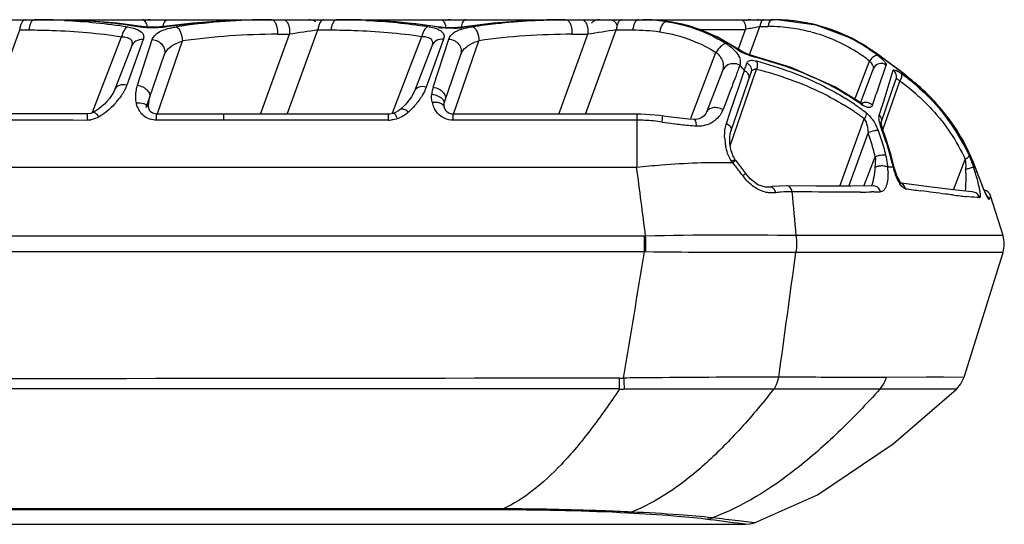
# Model space of a CAD drawing. Units: millimetres. Extents: x 69 to 496, y 66 to 350.
# Drawn here: x 345 to 380, y 66 to 84 of the extents above; entities that cross this region are included whole.
import ezdxf

# ---------------------------------------------------------------- set-up
doc = ezdxf.new("R2010")
doc.units = ezdxf.units.MM
doc.header["$LTSCALE"] = 32.67
doc.layers.add('BOM_HIDE', color=7, linetype='CONTINUOUS')

msp = doc.modelspace()

# ---------------------------------------------------------------- linework, layer by layer
at = {"layer": 'BOM_HIDE', "color": 7, "linetype": 'Continuous'}
for p, q in [((300.317, 83.863), (364.61, 83.863)), ((349.492, 83.622), (349.432, 83.613)), ((349.493, 83.622), (349.492, 83.622)), ((350.283, 83.621), (350.336, 83.612)), ((364.619, 83.863), (364.612, 83.863)), ((364.615, 83.863), (365.196, 83.863)), ((365.196, 83.863), (365.377, 83.863)), ((365.35, 83.863), (372.019, 83.863)), ((367.901, 83.841), (367.91, 83.841)), ((371.183, 82.612), (371.55, 83.619)), ((371.55, 83.619), (371.843, 83.619)), ((372.152, 83.861), (372.153, 83.861)), ((373.555, 83.673), (372.153, 83.861)), ((374.889, 83.168), (373.555, 83.673)), ((344.054, 80.513), (345.14, 83.497)), ((345.14, 83.497), (345.469, 83.497)), ((347.742, 80.559), (348.778, 83.257)), ((353.732, 80.494), (354.769, 83.343)), ((354.333, 83.343), (354.769, 83.343)), ((354.689, 80.494), (355.782, 83.497)), ((355.782, 83.497), (356.248, 83.497)), ((358.445, 80.541), (359.491, 83.267)), ((360.067, 83.593), (360.13, 83.602)), ((360.915, 83.601), (360.915, 83.601)), ((360.97, 83.591), (360.915, 83.601)), ((364.373, 80.494), (365.41, 83.343)), ((364.841, 83.343), (365.41, 83.343)), ((365.331, 80.494), (366.424, 83.497)), ((366.424, 83.497), (367.016, 83.497)), ((369.299, 83.516), (371.034, 83.516)), ((370.781, 82.823), (371.034, 83.516)), ((349.125, 82.906), (348.54, 81.383)), ((349.545, 83.152), (348.96, 81.532)), ((349.345, 81.529), (349.871, 83.153)), ((350.045, 80.487), (350.946, 83.105)), ((359.841, 82.923), (359.224, 81.316)), ((360.262, 83.17), (359.645, 81.461)), ((359.897, 81.459), (360.451, 83.171)), ((360.62, 80.49), (361.524, 83.114)), ((375.685, 82.677), (374.889, 83.168)), ((349.655, 80.736), (350.296, 82.599)), ((360.293, 80.922), (360.877, 82.616)), ((369.081, 80.349), (369.982, 82.696)), ((370.652, 82.861), (370.711, 82.849)), ((370.711, 82.849), (370.711, 82.849)), ((371.296, 82.571), (371.296, 82.571)), ((371.351, 82.526), (371.296, 82.571)), ((375.665, 82.687), (375.685, 82.677)), ((375.685, 82.677), (375.685, 82.677)), ((370.836, 82.24), (370.791, 82.121)), ((371.056, 82.23), (371.082, 82.314)), ((374.924, 80.991), (375.46, 82.389)), ((370.211, 82.038), (369.644, 80.56)), ((370.491, 79.367), (371.433, 82.103)), ((370.521, 79.915), (371.232, 81.979)), ((370.763, 81.352), (370.943, 81.881)), ((370.943, 81.881), (371.001, 82.049)), ((375.596, 82.115), (375.134, 80.91)), ((376.776, 81.858), (376.514, 82.057)), ((376.794, 81.837), (376.776, 81.858)), ((375.871, 80.199), (376.399, 81.733)), ((375.938, 79.937), (376.536, 81.672)), ((359.225, 81.317), (359.117, 81.11)), ((370.457, 81.236), (370.354, 80.967)), ((370.684, 81.121), (370.763, 81.352)), ((349.732, 80.807), (349.771, 81.072)), ((349.744, 80.706), (349.732, 80.807)), ((360.287, 80.854), (360.298, 80.92)), ((360.29, 80.745), (360.287, 80.854)), ((360.287, 80.854), (360.287, 80.854)), ((370.354, 80.967), (370.236, 80.657)), ((370.481, 80.527), (370.684, 81.121)), ((375.13, 80.912), (375.13, 80.912)), ((375.167, 80.845), (375.13, 80.912)), ((347.759, 80.553), (347.759, 80.553)), ((349.744, 80.706), (349.744, 80.705)), ((349.755, 80.665), (349.744, 80.705)), ((351.791, 80.494), (350.02, 80.495)), ((350.02, 80.28), (350.02, 80.495)), ((358.298, 80.494), (351.791, 80.494)), ((352.424, 80.279), (352.424, 80.494)), ((358.346, 80.496), (358.298, 80.494)), ((358.298, 80.279), (358.298, 80.494)), ((358.52, 80.537), (358.486, 80.525)), ((358.658, 80.611), (358.52, 80.537)), ((358.716, 80.655), (358.658, 80.611)), ((358.716, 80.656), (358.716, 80.655)), ((360.29, 80.745), (360.29, 80.744)), ((360.309, 80.685), (360.29, 80.744)), ((367.153, 80.494), (360.608, 80.494)), ((360.608, 80.279), (360.608, 80.494)), ((367.153, 80.494), (367.153, 78.6)), ((370.357, 80.164), (370.481, 80.527)), ((351.623, 80.279), (350.02, 80.28)), ((358.298, 80.279), (351.623, 80.279)), ((367.153, 80.279), (360.608, 80.279)), ((369.202, 80.302), (369.202, 80.302)), ((374.399, 77.925), (375.272, 80.323)), ((374.718, 77.924), (375.407, 79.817)), ((375.932, 79.848), (375.98, 79.815)), ((371.042, 78.378), (370.691, 78.854)), ((375.257, 77.929), (375.666, 78.973)), ((376.234, 78.859), (376.281, 78.826)), ((378.453, 77.79), (378.877, 78.873)), ((300.317, 78.6), (367.153, 78.6)), ((376.301, 78.599), (376.113, 78.599)), ((376.301, 78.599), (376.341, 78.59)), ((379.171, 78.599), (379.232, 78.599)), ((379.369, 78.239), (379.23, 78.615)), ((379.232, 78.599), (379.23, 78.615)), ((376.6, 78.018), (376.599, 78.019)), ((379.352, 78.277), (379.35, 78.292)), ((371.89, 77.895), (371.89, 77.895)), ((375.615, 77.719), (375.532, 77.718)), ((375.606, 77.933), (375.606, 77.933)), ((379.126, 77.723), (378.548, 77.779)), ((379.126, 77.723), (379.126, 77.723)), ((379.532, 77.827), (379.481, 77.951)), ((379.781, 77.575), (379.734, 77.455)), ((379.781, 77.575), (379.777, 77.563)), ((380.223, 76.161), (379.781, 77.575)), ((367.427, 76.145), (300.317, 76.145)), ((367.427, 75.578), (367.427, 76.145)), ((380.223, 76.161), (372.844, 76.161)), ((367.427, 75.578), (300.317, 75.578)), ((367.761, 75.575), (367.478, 75.577)), ((380.223, 75.564), (372.835, 75.564)), ((378.833, 71.113), (380.223, 75.564)), ((366.54, 70.691), (366.539, 71.076)), ((367.781, 71.09), (367.593, 71.089)), ((378.833, 71.113), (376.06, 71.104)), ((378.103, 71.111), (377.493, 71.109)), ((378.561, 70.681), (375.833, 70.684)), ((377.242, 70.682), (376.563, 70.683)), ((362.392, 66.376), (362.392, 66.416)), ((362.392, 66.376), (300.315, 66.378)), ((300.317, 65.864), (371.038, 65.864)), ((371.354, 65.915), (370.788, 65.985)), ((371.038, 65.864), (370.935, 65.878))]:
    msp.add_line(p, q, dxfattribs=at)
for points in [[(349.492, 83.622), (348.621, 83.735), (347.216, 83.841), (346.205, 83.863)], [(350.283, 83.621), (350.001, 83.597), (349.704, 83.6), (349.493, 83.622)], [(353.832, 83.863), (352.811, 83.842), (351.313, 83.74), (350.283, 83.621)], [(360.13, 83.602), (359.264, 83.72), (357.816, 83.837), (356.713, 83.863)], [(364.61, 83.863), (363.583, 83.842), (362.036, 83.735), (360.915, 83.601)], [(370.711, 82.849), (370.023, 83.254), (368.792, 83.7), (367.91, 83.841)], [(360.915, 83.601), (360.754, 83.584), (360.549, 83.574), (360.354, 83.578), (360.183, 83.594), (360.13, 83.602)], [(371.296, 82.571), (371.082, 82.645), (370.854, 82.759), (370.711, 82.849)], [(375.13, 80.912), (374.22, 81.467), (372.659, 82.156), (371.296, 82.571)], [(376.514, 82.057), (376.081, 82.385), (375.685, 82.677)], [(379.23, 78.615), (378.785, 79.575), (377.79, 80.943), (376.775, 81.858)], [(348.54, 81.383), (348.485, 81.265), (348.417, 81.156), (348.339, 81.05), (348.253, 80.949), (348.161, 80.854), (348.065, 80.767), (347.965, 80.686), (347.861, 80.613), (347.759, 80.553)], [(359.117, 81.11), (358.917, 80.852), (358.716, 80.656)], [(375.238, 80.853), (375.23, 80.855), (375.156, 80.894), (375.13, 80.912)], [(347.561, 80.5), (344.751, 80.509), (341.676, 80.526), (339.396, 80.543)], [(347.759, 80.553), (347.679, 80.519), (347.576, 80.5), (347.561, 80.5)], [(350.02, 80.495), (349.882, 80.526), (349.798, 80.589), (349.755, 80.665)], [(358.486, 80.525), (358.449, 80.515), (358.346, 80.496)], [(360.608, 80.494), (360.567, 80.496), (360.44, 80.534), (360.36, 80.602), (360.309, 80.685)], [(367.962, 80.441), (367.301, 80.492), (367.153, 80.494)], [(369.644, 80.561), (369.626, 80.52), (369.564, 80.437), (369.48, 80.37), (369.378, 80.323), (369.259, 80.302), (369.202, 80.302)], [(369.202, 80.302), (369.007, 80.317), (368.281, 80.396), (367.962, 80.441)], [(375.876, 80.187), (375.875, 80.214), (375.871, 80.199)], [(375.98, 79.815), (375.963, 79.861), (375.907, 80.035), (375.88, 80.157), (375.876, 80.187)], [(370.528, 79.187), (370.512, 79.25), (370.5, 79.313), (370.489, 79.377), (370.482, 79.442), (370.477, 79.508), (370.475, 79.573), (370.475, 79.638), (370.479, 79.702), (370.486, 79.764), (370.497, 79.825), (370.511, 79.882), (370.521, 79.915)], [(376.244, 78.978), (376.047, 79.633), (375.98, 79.815)], [(370.658, 78.895), (370.647, 78.91), (370.616, 78.959), (370.589, 79.013), (370.566, 79.069), (370.546, 79.127), (370.528, 79.187)], [(376.341, 78.59), (376.295, 78.766), (376.244, 78.978)], [(371.89, 77.895), (371.744, 77.892), (371.473, 77.978), (371.199, 78.187), (371.042, 78.378)], [(376.438, 78.305), (376.398, 78.409), (376.361, 78.521), (376.341, 78.59)], [(376.599, 78.019), (376.569, 78.054), (376.525, 78.123), (376.48, 78.209), (376.438, 78.305)], [(378.548, 77.779), (377.58, 77.898), (376.602, 78.032)], [(379.481, 77.951), (379.426, 78.09), (379.369, 78.239)], [(372.505, 77.937), (371.99, 77.908), (371.89, 77.895)], [(375.606, 77.933), (374.794, 77.924), (373.54, 77.926), (372.505, 77.937)], [(379.654, 77.565), (379.66, 77.557), (379.647, 77.578), (379.618, 77.635), (379.579, 77.72), (379.532, 77.827)], [(379.658, 77.559), (379.659, 77.558), (379.657, 77.561)], [(378.561, 70.681), (378.722, 70.876), (378.833, 71.113)], [(371.354, 65.915), (373.602, 66.915), (376.303, 68.736), (378.561, 70.681)], [(371.038, 65.864), (371.194, 65.876), (371.354, 65.915)]]:
    msp.add_lwpolyline(points, dxfattribs=at)
for centre, radius, start, end in [((345.679, 61.078), 22.785, 88.6762, 90.0033), ((345.695, 61.749), 22.113, 87.2884, 88.6764), ((349.817, 86.012), 2.429, 260.8849, 263.5759), ((349.801, 83.413), 0.45, 90, 113), ((349.907, 86.632), 3.051, 277.135, 278.0784), ((354.159, 60.626), 23.237, 90.8056, 98.4819), ((354.119, 61.77), 22.093, 90.0006, 90.7426), ((355.458, 83.463), 0.4, 53.6666, 90), ((356.457, 60.905), 22.958, 89.3591, 90.0008), ((356.719, 62.212), 21.651, 86.8396, 90.0154), ((356.467, 61.563), 22.299, 87.36, 89.3656), ((356.766, 63.15), 20.712, 85.5987, 86.8266), ((356.902, 64.679), 19.176, 80.4999, 85.6513), ((360.511, 83.413), 0.45, 90, 113), ((359.643, 83.478), 0.708, 8.4911, 12.0144), ((365.832, 83.463), 0.4, 90, 136.0001), ((366.173, 83.563), 0.3, 17.3333, 90), ((367.372, 76.725), 7.138, 88.8972, 90.0173), ((367.394, 77.796), 6.067, 85.2062, 88.915), ((367.291, 77.191), 6.671, 87.5754, 87.9618), ((367.303, 77.457), 6.405, 86.5285, 87.5798), ((367.33, 77.884), 5.977, 83.0861, 86.5433), ((367.402, 77.951), 5.912, 84.2017, 85.1504), ((367.492, 79.974), 3.889, 83.4162, 83.9644), ((367.488, 79.941), 3.922, 79.2529, 83.4101), ((367.413, 78.045), 5.816, 77.3603, 84.2164), ((367.352, 78.079), 5.781, 82.5276, 83.0656), ((367.358, 78.125), 5.734, 81.3573, 82.5285), ((367.34, 78.052), 5.809, 80.8113, 81.2917), ((367.435, 78.154), 5.705, 74.8469, 77.3404), ((367.45, 78.212), 5.646, 64.6547, 74.8463), ((371.221, 83.413), 0.45, 90, 113), ((371.46, 83.563), 0.3, 53.6667, 90), ((377.884, 50.755), 33.469, 100.909, 101.0628), ((371.844, 77.543), 6.075, 85.9293, 90.0043), ((371.983, 77.478), 6.384, 88.0473, 90.0009), ((372.018, 77.529), 6.333, 88.7856, 89.9933), ((372.018, 77.486), 6.376, 87.9157, 88.7922), ((371.984, 77.524), 6.338, 85.9359, 88.0475), ((372.02, 77.537), 6.326, 82.5603, 87.9212), ((371.989, 77.585), 6.278, 82.2891, 85.9373), ((371.999, 77.661), 6.201, 76.5068, 82.29), ((372.03, 77.616), 6.246, 79.8535, 82.5529), ((372.035, 77.643), 6.218, 78.2433, 79.8523), ((372.039, 77.662), 6.199, 76.3717, 78.2433), ((372.011, 77.714), 6.146, 74.313, 76.4989), ((372.042, 77.676), 6.185, 75.6129, 76.3712), ((372.044, 77.682), 6.179, 75.2099, 75.6128), ((372.042, 77.684), 6.177, 62.9828, 75.194), ((372.017, 77.734), 6.125, 71.5153, 74.3128), ((349.88, 86.867), 3.287, 268.9282, 274.7942), ((349.887, 86.795), 3.215, 274.7699, 277.1292), ((354.365, 58.721), 24.622, 90.0747, 97.9813), ((373.347, -35.616), 120.401, 98.38863, 98.87651), ((360.435, 85.786), 2.224, 260.4548, 261.9845), ((360.47, 86.033), 2.473, 261.9873, 264.1191), ((360.513, 86.731), 3.173, 272.0236, 276.3085), ((360.532, 86.559), 3, 276.3087, 278.3942), ((364.872, 58.733), 24.61, 90.073, 97.8199), ((383.994, -35.647), 120.433, 98.38869, 98.87645), ((367.46, 78.236), 5.619, 60.469, 64.6319), ((380.135, 38.998), 45.439, 101.3124, 101.5547), ((381.565, 31.874), 52.705, 101.0521, 101.3177), ((371.849, 77.624), 5.994, 82.2683, 85.9266), ((371.86, 77.703), 5.915, 75.2818, 82.2705), ((371.864, 77.744), 5.874, 57.7833, 75.2169), ((372.021, 77.749), 6.11, 64.3754, 71.5117), ((372.014, 77.736), 6.125, 57.8186, 64.3647), ((367.441, 78.204), 5.657, 55.4143, 60.4641), ((372.041, 77.685), 6.177, 61.4623, 62.9635), ((372.015, 77.641), 6.227, 54.684, 61.4514), ((371.985, 77.691), 6.178, 53.416, 57.8151), ((371.993, 84.807), 2.364, 235.4269, 236.7661), ((372.094, 84.961), 2.548, 236.7637, 238.1491), ((372.179, 85.099), 2.709, 238.1557, 244.6855), ((371.839, 77.715), 5.913, 52.2309, 57.7263), ((371.991, 77.605), 6.271, 54.1338, 54.6892), ((371.966, 77.665), 6.211, 52.3325, 53.4187), ((366.183, 78.033), 6.272, 39.8124, 42.1234), ((301.827, 103.316), 72.369, 342.9108, 343.06029), ((311.129, 103.911), 68.445, 340.79522, 341.54352), ((293.358, 106.897), 86.585, 342.67791, 343.32935), ((375.557, 80.508), 1.765, 54.3389, 55.8356), ((371.893, 75.399), 8.052, 52.9284, 54.3512), ((402.052, 115.057), 41.731, 232.4108, 232.753), ((372.019, 75.329), 7.787, 54.0224, 54.5478), ((372.158, 75.514), 7.556, 48.2642, 54.0472), ((372.034, 75.582), 7.821, 48.0707, 52.944), ((371.976, 75.489), 7.969, 52.1522, 52.804), ((372.146, 75.7), 7.699, 44.2656, 52.1895), ((361.207, 81.037), 1.377, 162.1422, 173.123), ((369.797, 73.202), 9.34, 55.3168, 60.8297), ((267.505, 118.992), 114.603, 340.54089, 340.84951), ((346.53, 82.677), 2.704, 317.3569, 320.2557), ((346.625, 82.599), 2.581, 320.2422, 323.5639), ((360.729, 81.106), 0.898, 192.1516, 204.4331), ((360.097, 80.878), 0.191, 352.6715, 8.8099), ((370.039, 73.463), 8.629, 55.6554, 58.6405), ((369.936, 73.571), 8.819, 54.7105, 58.1911), ((370.135, 73.706), 8.734, 54.8175, 55.2566), ((375.817, 81.765), 1.127, 234.7637, 237.6397), ((236.318, 124.71), 146.341, 342.39995, 342.54144), ((257.262, 118.119), 124.384, 342.54327, 342.69375), ((372.348, 75.904), 7.412, 42.0148, 44.2208), ((350.033, 81.01), 0.74, 202.6075, 215.8084), ((350.012, 80.995), 0.714, 215.8252, 251.9186), ((357.151, 82.6), 2.755, 312.4275, 316.625), ((360.695, 81.091), 0.861, 204.4938, 208.1735), ((369.443, 80.959), 0.848, 329.2258, 339.1125), ((370.247, 73.772), 8.256, 54.7884, 55.6389), ((370.403, 73.991), 7.987, 52.44, 54.7963), ((370.168, 73.905), 8.413, 53.8543, 54.6886), ((370.299, 74.084), 8.19, 51.9764, 53.8587), ((350.425, 1320.78), 1240.499, 269.490399, 269.867657), ((347.561, 81.05), 0.765, 269.9095, 279.1137), ((358.297, 81.198), 0.919, 270.0632, 276.6347), ((358.308, 81.275), 0.992, 288.2711, 293.9306), ((367.153, 74.228), 6.051, 87.2275, 90.0006), ((367.151, 74.187), 6.093, 84.3824, 87.2281), ((367.15, 74.173), 6.106, 81.4443, 84.3832), ((370.278, 94.979), 14.934, 261.4522, 263.0926), ((370.371, 95.741), 15.701, 263.0871, 263.9958), ((370.431, 96.303), 16.267, 263.9954, 264.9511), ((370.432, 96.302), 16.266, 264.9458, 265.9755), ((369.36, 81.044), 0.97, 276.7812, 293.0737), ((369.364, 81.034), 0.959, 293.078, 302.8013), ((369.374, 81.018), 0.94, 302.814, 310.1324), ((372.545, 76.078), 7.107, 35.1641, 36.352), ((372.64, 76.143), 6.993, 24.3606, 35.1783), ((369.359, 81.052), 0.978, 265.9956, 276.7674), ((368.929, 77.377), 6.923, 15.7825, 20.6443), ((374.09, 79.263), 1.804, 20.7897, 26.5612), ((369.085, 77.363), 7.156, 18.3388, 20.7842), ((369.129, 77.234), 7.287, 20.6473, 21.0136), ((369.053, 77.206), 7.368, 18.3395, 20.6438), ((372.271, 79.731), 1.979, 182.6041, 190.9641), ((368.952, 77.319), 7.297, 15.9286, 18.3387), ((368.918, 77.162), 7.51, 15.7076, 18.3382), ((372.684, 76.159), 6.988, 28.0876, 29.6091), ((372.724, 76.18), 6.943, 21.3371, 28.0895), ((368.734, 77.32), 7.126, 13.4117, 15.7934), ((368.816, 77.281), 7.438, 13.5503, 15.9285), ((368.772, 77.12), 7.663, 13.1119, 15.7076), ((360.202, 70.508), 13.264, 37.6721, 38.5091), ((373.492, 78.408), 2.629, 7.032, 13.5436), ((373.507, 78.409), 2.613, 4.1706, 7.0406), ((381.882, 80.175), 5.799, 193.1176, 193.5343), ((382.176, 80.246), 6.102, 193.5345, 193.975), ((382.672, 80.37), 6.613, 193.9845, 195.5344), ((372.765, 76.197), 6.899, 20.3733, 21.329), ((-350.854, -16.096), 724.224, 7.317317, 7.513164), ((359.427, 69.912), 14.242, 36.085, 37.6614), ((372.987, 78.396), 3.133, 1.8133, 3.7185), ((379.303, 79.433), 3.116, 195.516, 198.2101), ((378.962, 79.32), 2.756, 198.1973, 200.9849), ((374.324, 78.478), 4.571, 0.4933, 1.622), ((383.149, 64.922), 14.246, 106.8382, 107.3735), ((367.113, 78.415), 11.782, 359.8487, 0.5002), ((369.484, 75.564), 10.151, 15.7121, 17.399), ((263.505, 35.324), 123.554, 20.34313, 20.50255), ((393.019, 83.34), 14.575, 200.329, 201.12), ((389.976, 82.163), 11.311, 201.1134, 201.9977), ((372.67, 73.677), 4.051, 95.1501, 97.8748), ((372.638, 74.074), 3.654, 88.9513, 95.2057), ((374.695, 147.47), 69.757, 270.36839, 270.68695), ((374.838, 135.912), 58.198, 270.76542, 270.99908), ((395.399, 211.14), 134.605, 262.03341, 262.26649), ((379.495, 77.486), 0.3, 17.35, 78.032), ((383.089, 116.275), 38.943, 263.1271, 263.5213), ((381.837, 105.196), 27.794, 263.5083, 263.9671), ((370.545, -55.511), 131.692, 89, 91.33712), ((88.333, 72.779), 279.16, 0.57444, 0.69093), ((379.269, 75.863), 1, 342.65, 17.35), ((-1376.201, 359.39), 1766.575, 350.607113, 350.754994), ((366.534, 75.335), 4.259, 270.0683, 272.0802), ((370.039, -190.162), 261.263, 90.53639, 90.73472), ((429.091, 73.475), 62.448, 182.19935, 182.55892), ((373.39, -530.119), 601.235, 90.111028, 90.534509), ((366.719, 75.281), 4.594, 267.7627, 269.8256), ((345.174, 92.124), 34.379, 320.918, 321.4086), ((374.95, -763.515), 834.199, 89.939324, 90.199511), ((362.497, -18.541), 84.917, 87.06704, 90.07077), ((350.505, -87.767), 154.996, 82.42602, 82.92443), ((348.549, -116.222), 183.559, 83.04133, 83.33289)]:
    msp.add_arc(centre, radius, start, end, dxfattribs=at)
for points, knots in [([(345.18, 83.685), (345.175, 83.67), (345.156, 83.609), (345.145, 83.546), (345.14, 83.497)], [0, 0, 0, 0, 0.235556, 1, 1, 1, 1]), ([(345.349, 83.863), (345.333, 83.863), (345.247, 83.838), (345.203, 83.749), (345.18, 83.685)], [0, 0, 0, 0, 0.195324, 1, 1, 1, 1]), ([(345.509, 83.685), (345.504, 83.67), (345.484, 83.609), (345.473, 83.546), (345.469, 83.497)], [0, 0, 0, 0, 0.235556, 1, 1, 1, 1]), ([(345.678, 83.863), (345.661, 83.863), (345.576, 83.838), (345.532, 83.749), (345.509, 83.685)], [0, 0, 0, 0, 0.195325, 1, 1, 1, 1]), ([(346.205, 83.863), (346.476, 83.863), (347.555, 83.843), (348.634, 83.742), (349.432, 83.613)], [0, 0, 0, 0, 0.251007, 1, 1, 1, 1]), ([(348.987, 83.607), (348.933, 83.584), (348.839, 83.467), (348.794, 83.335), (348.778, 83.257)], [0, 0, 0, 0, 0.423209, 1, 1, 1, 1]), ([(348.987, 83.607), (349.061, 83.595), (349.197, 83.566), (349.405, 83.496), (349.535, 83.389), (349.557, 83.307)], [0, 0, 0, 0, 0.340035, 0.619066, 1, 1, 1, 1]), ([(349.623, 83.798), (349.615, 83.808), (349.588, 83.84), (349.547, 83.863), (349.518, 83.863)], [0, 0, 0, 0, 0.294117, 1, 1, 1, 1]), ([(349.698, 83.603), (349.695, 83.623), (349.679, 83.691), (349.653, 83.758), (349.623, 83.798)], [0, 0, 0, 0, 0.281452, 1, 1, 1, 1]), ([(350.249, 83.623), (350.254, 83.644), (350.272, 83.714), (350.303, 83.784), (350.338, 83.821)], [0, 0, 0, 0, 0.289762, 1, 1, 1, 1]), ([(350.336, 83.612), (350.627, 83.653), (351.787, 83.798), (352.957, 83.863), (353.832, 83.863)], [0, 0, 0, 0, 0.251524, 1, 1, 1, 1]), ([(350.338, 83.821), (350.345, 83.827), (350.368, 83.849), (350.4, 83.863), (350.422, 83.863)], [0, 0, 0, 0, 0.283504, 1, 1, 1, 1]), ([(350.502, 83.566), (350.52, 83.57), (350.596, 83.587), (350.673, 83.6), (350.732, 83.609)], [0, 0, 0, 0, 0.240034, 1, 1, 1, 1]), ([(350.732, 83.609), (350.803, 83.575), (350.907, 83.395), (350.942, 83.213), (350.946, 83.105)], [0, 0, 0, 0, 0.420131, 1, 1, 1, 1]), ([(354.119, 83.863), (354.14, 83.863), (354.202, 83.84), (354.276, 83.742), (354.305, 83.65), (354.317, 83.596)], [0, 0, 0, 0, 0.181734, 0.532636, 1, 1, 1, 1]), ([(354.555, 83.863), (354.576, 83.863), (354.638, 83.84), (354.711, 83.742), (354.741, 83.65), (354.752, 83.596)], [0, 0, 0, 0, 0.181734, 0.532636, 1, 1, 1, 1]), ([(355.822, 83.685), (355.817, 83.67), (355.798, 83.609), (355.787, 83.546), (355.782, 83.497)], [0, 0, 0, 0, 0.235556, 1, 1, 1, 1]), ([(355.991, 83.863), (355.974, 83.863), (355.889, 83.838), (355.845, 83.749), (355.822, 83.685)], [0, 0, 0, 0, 0.195324, 1, 1, 1, 1]), ([(356.287, 83.685), (356.282, 83.67), (356.263, 83.609), (356.252, 83.546), (356.248, 83.497)], [0, 0, 0, 0, 0.235556, 1, 1, 1, 1]), ([(356.457, 83.863), (356.44, 83.863), (356.355, 83.838), (356.31, 83.749), (356.287, 83.685)], [0, 0, 0, 0, 0.195325, 1, 1, 1, 1]), ([(359.7, 83.618), (359.646, 83.594), (359.552, 83.477), (359.508, 83.345), (359.491, 83.267)], [0, 0, 0, 0, 0.422441, 1, 1, 1, 1]), ([(359.7, 83.618), (359.775, 83.606), (359.911, 83.578), (360.118, 83.509), (360.25, 83.405), (360.272, 83.324)], [0, 0, 0, 0, 0.340444, 0.619951, 1, 1, 1, 1]), ([(360.16, 83.863), (360.179, 83.863), (360.234, 83.843), (360.299, 83.755), (360.325, 83.673), (360.336, 83.626)], [0, 0, 0, 0, 0.181734, 0.532636, 1, 1, 1, 1]), ([(361.064, 83.863), (361.049, 83.863), (360.973, 83.841), (360.934, 83.762), (360.914, 83.704)], [0, 0, 0, 0, 0.195324, 1, 1, 1, 1]), ([(364.612, 83.863), (364.309, 83.863), (363.091, 83.839), (361.875, 83.725), (360.97, 83.591)], [0, 0, 0, 0, 0.2489, 1, 1, 1, 1]), ([(361.08, 83.577), (361.098, 83.581), (361.175, 83.598), (361.251, 83.611), (361.31, 83.619)], [0, 0, 0, 0, 0.239992, 1, 1, 1, 1]), ([(361.31, 83.619), (361.585, 83.659), (362.683, 83.8), (363.791, 83.863), (364.619, 83.863)], [0, 0, 0, 0, 0.251536, 1, 1, 1, 1]), ([(361.31, 83.619), (361.381, 83.586), (361.485, 83.405), (361.52, 83.223), (361.524, 83.114)], [0, 0, 0, 0, 0.419393, 1, 1, 1, 1]), ([(364.627, 83.863), (364.703, 83.863), (364.802, 83.718), (364.841, 83.533), (364.846, 83.407), (364.841, 83.343)], [0, 0, 0, 0, 0.382452, 0.677417, 1, 1, 1, 1]), ([(365.196, 83.863), (365.218, 83.863), (365.28, 83.84), (365.353, 83.742), (365.383, 83.65), (365.394, 83.596)], [0, 0, 0, 0, 0.181734, 0.532636, 1, 1, 1, 1]), ([(366.464, 83.685), (366.458, 83.67), (366.439, 83.609), (366.428, 83.546), (366.424, 83.497)], [0, 0, 0, 0, 0.235556, 1, 1, 1, 1]), ([(366.633, 83.863), (366.616, 83.863), (366.531, 83.838), (366.487, 83.749), (366.464, 83.685)], [0, 0, 0, 0, 0.195324, 1, 1, 1, 1]), ([(367.056, 83.685), (367.051, 83.67), (367.032, 83.609), (367.021, 83.546), (367.016, 83.497)], [0, 0, 0, 0, 0.235556, 1, 1, 1, 1]), ([(367.225, 83.863), (367.208, 83.863), (367.123, 83.838), (367.079, 83.749), (367.056, 83.685)], [0, 0, 0, 0, 0.195322, 1, 1, 1, 1]), ([(368.028, 83.614), (368.021, 83.601), (367.996, 83.542), (367.977, 83.48), (367.967, 83.433)], [0, 0, 0, 0, 0.238823, 1, 1, 1, 1]), ([(368.22, 83.794), (368.202, 83.793), (368.114, 83.764), (368.06, 83.68), (368.028, 83.614)], [0, 0, 0, 0, 0.195919, 1, 1, 1, 1]), ([(368.268, 83.787), (368.816, 83.698), (369.538, 83.47), (370.186, 83.109), (370.344, 83.01)], [0, 0, 0, 0, 0.748948, 1, 1, 1, 1]), ([(370.891, 83.863), (370.905, 83.863), (370.982, 83.834), (371.01, 83.746), (371.023, 83.685)], [0, 0, 0, 0, 0.184396, 1, 1, 1, 1]), ([(371.689, 83.863), (371.678, 83.863), (371.621, 83.846), (371.592, 83.787), (371.576, 83.744)], [0, 0, 0, 0, 0.195324, 1, 1, 1, 1]), ([(371.983, 83.863), (371.971, 83.863), (371.915, 83.846), (371.885, 83.787), (371.87, 83.744)], [0, 0, 0, 0, 0.195321, 1, 1, 1, 1]), ([(345.469, 83.497), (345.747, 83.497), (346.853, 83.478), (347.959, 83.382), (348.778, 83.257)], [0, 0, 0, 0, 0.251159, 1, 1, 1, 1]), ([(348.778, 83.257), (348.844, 83.253), (348.959, 83.24), (349.111, 83.172), (349.166, 83.035), (349.141, 82.949), (349.125, 82.906)], [0, 0, 0, 0, 0.328777, 0.574379, 0.773715, 1, 1, 1, 1]), ([(349.545, 83.598), (349.567, 83.596), (349.658, 83.586), (349.749, 83.582), (349.818, 83.58)], [0, 0, 0, 0, 0.242102, 1, 1, 1, 1]), ([(349.557, 83.307), (349.567, 83.27), (349.565, 83.215), (349.55, 83.165), (349.545, 83.152)], [0, 0, 0, 0, 0.732135, 1, 1, 1, 1]), ([(349.871, 83.153), (349.886, 83.201), (349.96, 83.328), (350.184, 83.477), (350.386, 83.539), (350.502, 83.566)], [0, 0, 0, 0, 0.196389, 0.544924, 1, 1, 1, 1]), ([(356.248, 83.497), (356.52, 83.497), (357.604, 83.479), (358.688, 83.386), (359.491, 83.267)], [0, 0, 0, 0, 0.251135, 1, 1, 1, 1]), ([(359.591, 83.258), (359.681, 83.245), (359.831, 83.208), (359.877, 83.035), (359.856, 82.961), (359.841, 82.923)], [0, 0, 0, 0, 0.545579, 0.757397, 1, 1, 1, 1]), ([(360.625, 83.56), (360.522, 83.556), (360.386, 83.558), (360.25, 83.569), (360.217, 83.572)], [0, 0, 0, 0, 0.756394, 1, 1, 1, 1]), ([(360.451, 83.171), (360.477, 83.252), (360.61, 83.414), (360.794, 83.492), (360.9, 83.527)], [0, 0, 0, 0, 0.432841, 1, 1, 1, 1]), ([(360.9, 83.527), (360.914, 83.532), (360.974, 83.551), (361.034, 83.566), (361.08, 83.577)], [0, 0, 0, 0, 0.238953, 1, 1, 1, 1]), ([(367.967, 83.433), (368.146, 83.406), (368.85, 83.264), (369.525, 82.979), (369.982, 82.696)], [0, 0, 0, 0, 0.251251, 1, 1, 1, 1]), ([(349.545, 83.152), (349.457, 83.158), (349.278, 83.123), (349.155, 82.983), (349.125, 82.906)], [0, 0, 0, 0, 0.51591, 1, 1, 1, 1]), ([(349.871, 83.153), (350.005, 83.144), (350.212, 83.039), (350.324, 82.792), (350.316, 82.658), (350.296, 82.599)], [0, 0, 0, 0, 0.513062, 0.761962, 1, 1, 1, 1]), ([(350.296, 82.599), (350.336, 82.716), (350.533, 82.944), (350.796, 83.055), (350.946, 83.105)], [0, 0, 0, 0, 0.439572, 1, 1, 1, 1]), ([(360.262, 83.17), (360.174, 83.176), (359.994, 83.141), (359.871, 83.001), (359.841, 82.923)], [0, 0, 0, 0, 0.51546, 1, 1, 1, 1]), ([(360.451, 83.171), (360.586, 83.163), (360.793, 83.057), (360.905, 82.81), (360.897, 82.675), (360.877, 82.616)], [0, 0, 0, 0, 0.51254, 0.761567, 1, 1, 1, 1]), ([(360.877, 82.616), (360.896, 82.672), (361.037, 82.919), (361.315, 83.045), (361.524, 83.114)], [0, 0, 0, 0, 0.211623, 1, 1, 1, 1]), ([(370.344, 83.01), (370.274, 83.002), (370.127, 82.906), (370.028, 82.776), (369.982, 82.696)], [0, 0, 0, 0, 0.431386, 1, 1, 1, 1]), ([(370.344, 83.01), (370.39, 82.981), (370.547, 82.873), (370.689, 82.736), (370.761, 82.62)], [0, 0, 0, 0, 0.285144, 1, 1, 1, 1]), ([(369.982, 82.696), (370.09, 82.614), (370.258, 82.408), (370.251, 82.141), (370.211, 82.038)], [0, 0, 0, 0, 0.55214, 1, 1, 1, 1]), ([(370.761, 82.62), (370.774, 82.599), (370.817, 82.52), (370.845, 82.431), (370.849, 82.366)], [0, 0, 0, 0, 0.27501, 1, 1, 1, 1]), ([(371.351, 82.526), (371.324, 82.533), (371.211, 82.566), (371.102, 82.611), (371.021, 82.65)], [0, 0, 0, 0, 0.235795, 1, 1, 1, 1]), ([(375.761, 82.581), (375.748, 82.586), (375.672, 82.589), (375.604, 82.542), (375.56, 82.503)], [0, 0, 0, 0, 0.189516, 1, 1, 1, 1]), ([(376.596, 81.989), (376.519, 82.048), (376.211, 82.285), (375.9, 82.517), (375.665, 82.687)], [0, 0, 0, 0, 0.251915, 1, 1, 1, 1]), ([(375.761, 82.581), (375.775, 82.57), (375.828, 82.528), (375.879, 82.484), (375.915, 82.45)], [0, 0, 0, 0, 0.269189, 1, 1, 1, 1]), ([(370.836, 82.239), (370.761, 82.278), (370.592, 82.317), (370.424, 82.265), (370.357, 82.219)], [0, 0, 0, 0, 0.508257, 1, 1, 1, 1]), ([(371.082, 82.314), (371.093, 82.351), (371.174, 82.424), (371.274, 82.417), (371.33, 82.409)], [0, 0, 0, 0, 0.40293, 1, 1, 1, 1]), ([(371.082, 82.314), (371.141, 82.283), (371.243, 82.184), (371.252, 82.039), (371.232, 81.979)], [0, 0, 0, 0, 0.515684, 1, 1, 1, 1]), ([(371.424, 82.39), (372.252, 82.166), (373.339, 81.775), (374.34, 81.217), (374.584, 81.066)], [0, 0, 0, 0, 0.748887, 1, 1, 1, 1]), ([(375.46, 82.389), (375.497, 82.347), (375.554, 82.273), (375.596, 82.185), (375.599, 82.146)], [0, 0, 0, 0, 0.59308, 1, 1, 1, 1]), ([(376.054, 82.242), (375.983, 82.296), (375.78, 82.338), (375.627, 82.197), (375.596, 82.115)], [0, 0, 0, 0, 0.503321, 1, 1, 1, 1]), ([(375.915, 82.45), (375.922, 82.443), (375.95, 82.416), (375.976, 82.387), (375.994, 82.366)], [0, 0, 0, 0, 0.273526, 1, 1, 1, 1]), ([(375.994, 82.366), (376.001, 82.357), (376.023, 82.33), (376.043, 82.3), (376.051, 82.277)], [0, 0, 0, 0, 0.305027, 1, 1, 1, 1]), ([(370.791, 82.121), (370.767, 82.056), (370.655, 81.761), (370.544, 81.466), (370.457, 81.236)], [0, 0, 0, 0, 0.219621, 1, 1, 1, 1]), ([(371.001, 82.049), (371.02, 82.038), (371.092, 81.989), (371.142, 81.908), (371.153, 81.845)], [0, 0, 0, 0, 0.261175, 1, 1, 1, 1]), ([(371.286, 82.064), (371.305, 82.082), (371.339, 82.1), (371.375, 82.105), (371.384, 82.105)], [0, 0, 0, 0, 0.728669, 1, 1, 1, 1]), ([(371.433, 82.103), (372.243, 81.888), (373.308, 81.515), (374.29, 80.977), (374.529, 80.831)], [0, 0, 0, 0, 0.749003, 1, 1, 1, 1]), ([(376.303, 82.059), (376.31, 82.082), (376.392, 82.063), (376.458, 82.025), (376.517, 81.989), (376.548, 81.968)], [0, 0, 0, 0, 0.274202, 0.586225, 1, 1, 1, 1]), ([(376.303, 82.059), (376.35, 82.021), (376.422, 81.916), (376.419, 81.789), (376.399, 81.733)], [0, 0, 0, 0, 0.502607, 1, 1, 1, 1]), ([(376.586, 81.942), (376.592, 81.933), (376.612, 81.879), (376.6, 81.819), (376.585, 81.777)], [0, 0, 0, 0, 0.198933, 1, 1, 1, 1]), ([(348.96, 81.532), (348.873, 81.549), (348.708, 81.556), (348.565, 81.447), (348.54, 81.383)], [0, 0, 0, 0, 0.563425, 1, 1, 1, 1]), ([(348.96, 81.532), (348.946, 81.492), (348.877, 81.327), (348.782, 81.175), (348.702, 81.066)], [0, 0, 0, 0, 0.238883, 1, 1, 1, 1]), ([(349.302, 80.894), (349.292, 80.948), (349.269, 81.161), (349.296, 81.379), (349.345, 81.529)], [0, 0, 0, 0, 0.258973, 1, 1, 1, 1]), ([(349.345, 81.529), (349.411, 81.517), (349.536, 81.474), (349.688, 81.365), (349.782, 81.224), (349.786, 81.116), (349.771, 81.073)], [0, 0, 0, 0, 0.28956, 0.56453, 0.800562, 1, 1, 1, 1]), ([(376.399, 81.733), (376.402, 81.741), (376.417, 81.758), (376.455, 81.747), (376.494, 81.717), (376.521, 81.689), (376.536, 81.672)], [0, 0, 0, 0, 0.145553, 0.325266, 0.615762, 1, 1, 1, 1]), ([(359.645, 81.461), (359.558, 81.479), (359.394, 81.487), (359.249, 81.38), (359.224, 81.316)], [0, 0, 0, 0, 0.565832, 1, 1, 1, 1]), ([(359.645, 81.461), (359.634, 81.431), (359.586, 81.311), (359.523, 81.197), (359.471, 81.114)], [0, 0, 0, 0, 0.241844, 1, 1, 1, 1]), ([(359.841, 81.202), (359.895, 81.197), (360.071, 81.166), (360.266, 81.035), (360.286, 80.907)], [0, 0, 0, 0, 0.296804, 1, 1, 1, 1]), ([(359.897, 81.459), (359.962, 81.447), (360.087, 81.403), (360.239, 81.295), (360.333, 81.156), (360.337, 81.049), (360.322, 81.007)], [0, 0, 0, 0, 0.29089, 0.566624, 0.802227, 1, 1, 1, 1]), ([(377.188, 81.152), (377.362, 80.997), (378.039, 80.332), (378.581, 79.525), (378.877, 78.873)], [0, 0, 0, 0, 0.245928, 1, 1, 1, 1]), ([(377.26, 81.401), (377.353, 81.318), (377.717, 80.974), (378.046, 80.594), (378.269, 80.291)], [0, 0, 0, 0, 0.248176, 1, 1, 1, 1]), ([(349.302, 80.894), (349.342, 80.899), (349.479, 80.904), (349.632, 80.864), (349.699, 80.792)], [0, 0, 0, 0, 0.289584, 1, 1, 1, 1]), ([(359.471, 81.114), (359.448, 81.079), (359.353, 80.936), (359.242, 80.802), (359.153, 80.708)], [0, 0, 0, 0, 0.242752, 1, 1, 1, 1]), ([(359.851, 80.917), (359.891, 80.923), (360.025, 80.931), (360.177, 80.897), (360.244, 80.827)], [0, 0, 0, 0, 0.290679, 1, 1, 1, 1]), ([(375.562, 80.814), (375.513, 80.863), (375.382, 80.93), (375.235, 80.905), (375.178, 80.87)], [0, 0, 0, 0, 0.507249, 1, 1, 1, 1]), ([(375.562, 80.814), (375.553, 80.79), (375.524, 80.743), (375.434, 80.72), (375.326, 80.749), (375.254, 80.788), (375.214, 80.813)], [0, 0, 0, 0, 0.186942, 0.383272, 0.64852, 1, 1, 1, 1]), ([(378.76, 79.612), (378.696, 79.725), (378.428, 80.167), (378.112, 80.579), (377.854, 80.865)], [0, 0, 0, 0, 0.252537, 1, 1, 1, 1]), ([(347.56, 80.285), (347.56, 80.315), (347.56, 80.367), (347.56, 80.428), (347.561, 80.465), (347.56, 80.483), (347.562, 80.493), (347.56, 80.499), (347.561, 80.5)], [0, 0, 0, 0, 0.412378, 0.73231, 0.848696, 0.932403, 0.982937, 1, 1, 1, 1]), ([(347.97, 80.397), (347.934, 80.445), (347.884, 80.51), (347.786, 80.567), (347.759, 80.553)], [0, 0, 0, 0, 0.661052, 1, 1, 1, 1]), ([(358.539, 80.484), (358.534, 80.491), (358.521, 80.508), (358.499, 80.529), (358.486, 80.525)], [0, 0, 0, 0, 0.371102, 1, 1, 1, 1]), ([(358.619, 80.333), (358.612, 80.349), (358.589, 80.401), (358.562, 80.452), (358.539, 80.484)], [0, 0, 0, 0, 0.294897, 1, 1, 1, 1]), ([(359.009, 80.566), (358.988, 80.547), (358.896, 80.469), (358.793, 80.405), (358.71, 80.369)], [0, 0, 0, 0, 0.24444, 1, 1, 1, 1]), ([(358.948, 80.61), (358.925, 80.625), (358.859, 80.664), (358.757, 80.69), (358.716, 80.656)], [0, 0, 0, 0, 0.341997, 1, 1, 1, 1]), ([(360.291, 80.346), (360.251, 80.364), (360.107, 80.446), (359.994, 80.578), (359.936, 80.685)], [0, 0, 0, 0, 0.264178, 1, 1, 1, 1]), ([(370.236, 80.657), (370.179, 80.686), (370.059, 80.726), (369.881, 80.732), (369.728, 80.68), (369.66, 80.602), (369.644, 80.56)], [0, 0, 0, 0, 0.289741, 0.562418, 0.797808, 1, 1, 1, 1]), ([(375.344, 80.536), (375.345, 80.52), (375.339, 80.444), (375.305, 80.373), (375.272, 80.323)], [0, 0, 0, 0, 0.20666, 1, 1, 1, 1]), ([(375.344, 80.536), (375.382, 80.507), (375.526, 80.372), (375.636, 80.203), (375.703, 80.069)], [0, 0, 0, 0, 0.239775, 1, 1, 1, 1]), ([(375.809, 80.461), (375.841, 80.426), (375.89, 80.341), (375.886, 80.242), (375.871, 80.199)], [0, 0, 0, 0, 0.513389, 1, 1, 1, 1]), ([(368.058, 80.211), (368.062, 80.24), (368.067, 80.291), (368.076, 80.362), (368.073, 80.396), (368.079, 80.424), (368.074, 80.425)], [0, 0, 0, 0, 0.410831, 0.729485, 0.929231, 1, 1, 1, 1]), ([(369.291, 80.076), (369.286, 80.132), (369.278, 80.206), (369.23, 80.3), (369.202, 80.302)], [0, 0, 0, 0, 0.665476, 1, 1, 1, 1]), ([(370.357, 80.164), (370.411, 80.137), (370.501, 80.075), (370.536, 79.957), (370.521, 79.915)], [0, 0, 0, 0, 0.574613, 1, 1, 1, 1]), ([(375.272, 80.323), (375.326, 80.254), (375.38, 80.079), (375.403, 79.906), (375.407, 79.817)], [0, 0, 0, 0, 0.497754, 1, 1, 1, 1]), ([(375.835, 80.141), (375.829, 80.166), (375.808, 80.252), (375.794, 80.342), (375.799, 80.406)], [0, 0, 0, 0, 0.283109, 1, 1, 1, 1]), ([(375.932, 79.848), (375.922, 79.873), (375.886, 79.969), (375.854, 80.068), (375.835, 80.141)], [0, 0, 0, 0, 0.262459, 1, 1, 1, 1]), ([(370.294, 79.641), (370.292, 79.671), (370.29, 79.785), (370.298, 79.9), (370.312, 79.983)], [0, 0, 0, 0, 0.257244, 1, 1, 1, 1]), ([(375.672, 79.905), (375.661, 79.904), (375.616, 79.897), (375.572, 79.885), (375.539, 79.874)], [0, 0, 0, 0, 0.23444, 1, 1, 1, 1]), ([(375.776, 79.903), (375.769, 79.905), (375.734, 79.91), (375.699, 79.909), (375.672, 79.905)], [0, 0, 0, 0, 0.211165, 1, 1, 1, 1]), ([(367.153, 78.6), (367.447, 78.633), (368.587, 78.743), (369.733, 78.785), (370.582, 78.766)], [0, 0, 0, 0, 0.258843, 1, 1, 1, 1]), ([(370.55, 78.807), (370.565, 78.819), (370.59, 78.84), (370.63, 78.868), (370.64, 78.884), (370.661, 78.893), (370.658, 78.895)], [0, 0, 0, 0, 0.413424, 0.733764, 0.934061, 1, 1, 1, 1]), ([(370.582, 78.766), (370.597, 78.778), (370.622, 78.799), (370.661, 78.826), (370.673, 78.844), (370.692, 78.851), (370.691, 78.854)], [0, 0, 0, 0, 0.41218, 0.73199, 0.932712, 1, 1, 1, 1]), ([(375.941, 79.032), (375.93, 79.032), (375.884, 79.029), (375.838, 79.022), (375.803, 79.014)], [0, 0, 0, 0, 0.235138, 1, 1, 1, 1]), ([(376.047, 79.023), (376.04, 79.025), (376.005, 79.032), (375.969, 79.033), (375.941, 79.032)], [0, 0, 0, 0, 0.209475, 1, 1, 1, 1]), ([(379.01, 79.027), (379.01, 79.019), (379.001, 78.98), (378.972, 78.949), (378.948, 78.927)], [0, 0, 0, 0, 0.185962, 1, 1, 1, 1]), ([(379.01, 79.027), (379.025, 78.993), (379.085, 78.853), (379.136, 78.709), (379.171, 78.599)], [0, 0, 0, 0, 0.242888, 1, 1, 1, 1]), ([(370.936, 78.301), (370.951, 78.311), (370.975, 78.33), (371.013, 78.353), (371.025, 78.369), (371.043, 78.376), (371.042, 78.378)], [0, 0, 0, 0, 0.413605, 0.732902, 0.933037, 1, 1, 1, 1]), ([(375.655, 78.594), (375.645, 78.476), (375.616, 78.25), (375.563, 78.026), (375.523, 77.924)], [0, 0, 0, 0, 0.517717, 1, 1, 1, 1]), ([(375.807, 78.638), (375.793, 78.636), (375.741, 78.627), (375.69, 78.611), (375.655, 78.594)], [0, 0, 0, 0, 0.269847, 1, 1, 1, 1]), ([(376.113, 78.599), (376.104, 78.604), (376.062, 78.625), (376.015, 78.636), (375.979, 78.64)], [0, 0, 0, 0, 0.215343, 1, 1, 1, 1]), ([(378.896, 78.384), (378.895, 78.329), (378.893, 78.117), (378.887, 77.904), (378.873, 77.747)], [0, 0, 0, 0, 0.25726, 1, 1, 1, 1]), ([(379.171, 78.599), (379.165, 78.598), (379.115, 78.585), (379.066, 78.57), (379.022, 78.557)], [0, 0, 0, 0, 0.117882, 1, 1, 1, 1]), ([(371.547, 77.78), (371.505, 77.799), (371.334, 77.888), (371.184, 78.014), (371.085, 78.12)], [0, 0, 0, 0, 0.24155, 1, 1, 1, 1]), ([(376.118, 78.316), (376.115, 78.227), (376.099, 78.063), (376.052, 77.901), (376.013, 77.836)], [0, 0, 0, 0, 0.539525, 1, 1, 1, 1]), ([(376.743, 77.834), (376.706, 77.839), (376.628, 77.896), (376.504, 78.062), (376.431, 78.221), (376.388, 78.333)], [0, 0, 0, 0, 0.180193, 0.427846, 1, 1, 1, 1]), ([(376.743, 77.834), (376.738, 77.855), (376.713, 77.93), (376.654, 77.996), (376.601, 78.021)], [0, 0, 0, 0, 0.262385, 1, 1, 1, 1]), ([(379.256, 78.313), (379.264, 78.285), (379.294, 78.177), (379.322, 78.068), (379.341, 77.987)], [0, 0, 0, 0, 0.257196, 1, 1, 1, 1]), ([(379.341, 77.987), (379.353, 77.936), (379.374, 77.84), (379.399, 77.706), (379.408, 77.604), (379.411, 77.54), (379.4, 77.521)], [0, 0, 0, 0, 0.330039, 0.624064, 0.859546, 1, 1, 1, 1]), ([(371.852, 77.691), (371.827, 77.694), (371.722, 77.713), (371.621, 77.747), (371.547, 77.78)], [0, 0, 0, 0, 0.240786, 1, 1, 1, 1]), ([(372.115, 77.69), (372.094, 77.688), (372.007, 77.679), (371.918, 77.682), (371.852, 77.691)], [0, 0, 0, 0, 0.242102, 1, 1, 1, 1]), ([(372.115, 77.69), (372.098, 77.749), (372.049, 77.85), (371.937, 77.902), (371.89, 77.895)], [0, 0, 0, 0, 0.565872, 1, 1, 1, 1]), ([(372.705, 77.727), (372.693, 77.782), (372.652, 77.882), (372.551, 77.937), (372.505, 77.937)], [0, 0, 0, 0, 0.550749, 1, 1, 1, 1]), ([(375.144, 77.714), (374.955, 77.713), (374.142, 77.71), (373.329, 77.718), (372.705, 77.727)], [0, 0, 0, 0, 0.23214, 1, 1, 1, 1]), ([(375.853, 77.722), (375.837, 77.78), (375.778, 77.887), (375.661, 77.934), (375.606, 77.933)], [0, 0, 0, 0, 0.525412, 1, 1, 1, 1]), ([(376.013, 77.836), (375.995, 77.805), (375.953, 77.749), (375.885, 77.723), (375.853, 77.722)], [0, 0, 0, 0, 0.521813, 1, 1, 1, 1]), ([(378.428, 77.612), (378.343, 77.622), (377.962, 77.669), (377.581, 77.719), (377.286, 77.759)], [0, 0, 0, 0, 0.22276, 1, 1, 1, 1]), ([(379.387, 77.513), (379.369, 77.569), (379.301, 77.674), (379.184, 77.719), (379.126, 77.723)], [0, 0, 0, 0, 0.502304, 1, 1, 1, 1]), ([(379.734, 77.455), (379.733, 77.451), (379.718, 77.445), (379.701, 77.474), (379.676, 77.508), (379.631, 77.596), (379.567, 77.735), (379.515, 77.858), (379.488, 77.926)], [0, 0, 0, 0, 0.021877, 0.067195, 0.15091, 0.270304, 0.59483, 1, 1, 1, 1]), ([(379.387, 77.513), (379.353, 77.516), (379.196, 77.528), (379.039, 77.543), (378.916, 77.556)], [0, 0, 0, 0, 0.214708, 1, 1, 1, 1]), ([(379.4, 77.521), (379.398, 77.519), (379.395, 77.515), (379.389, 77.513), (379.387, 77.513)], [0, 0, 0, 0, 0.52932, 1, 1, 1, 1]), ([(372.835, 75.564), (372.47, 75.559), (370.779, 75.547), (369.087, 75.563), (367.761, 75.575)], [0, 0, 0, 0, 0.21557, 1, 1, 1, 1]), ([(372.045, 70.679), (372.067, 70.709), (372.151, 70.843), (372.203, 70.997), (372.225, 71.116)], [0, 0, 0, 0, 0.236396, 1, 1, 1, 1]), ([(376.06, 71.104), (375.787, 71.103), (374.508, 71.1), (373.23, 71.108), (372.225, 71.116)], [0, 0, 0, 0, 0.213793, 1, 1, 1, 1]), ([(375.833, 70.684), (375.913, 70.772), (375.999, 70.912), (376.05, 71.064), (376.06, 71.104)], [0, 0, 0, 0, 0.744504, 1, 1, 1, 1]), ([(366.54, 70.691), (366.209, 70.193), (365.559, 69.264), (364.535, 68.029), (363.505, 67.061), (362.761, 66.584), (362.392, 66.416)], [0, 0, 0, 0, 0.297719, 0.564592, 0.797897, 1, 1, 1, 1]), ([(372.045, 70.679), (371.666, 70.68), (369.886, 70.685), (368.106, 70.683), (366.705, 70.687)], [0, 0, 0, 0, 0.212863, 1, 1, 1, 1]), ([(375.833, 70.684), (375.352, 70.156), (374.397, 69.163), (372.507, 67.487), (370.941, 66.497), (369.861, 66.096)], [0, 0, 0, 0, 0.282581, 0.543996, 1, 1, 1, 1]), ([(371.86, 70.45), (371.468, 69.967), (370.691, 69.062), (369.157, 67.552), (367.865, 66.653), (366.965, 66.301)], [0, 0, 0, 0, 0.288495, 0.551867, 1, 1, 1, 1]), ([(366.965, 66.301), (366.615, 66.317), (365.092, 66.381), (363.567, 66.41), (362.392, 66.416)], [0, 0, 0, 0, 0.229755, 1, 1, 1, 1]), ([(369.597, 66.049), (369.223, 66.096), (368.305, 66.178), (367.386, 66.237), (366.842, 66.265)], [0, 0, 0, 0, 0.409187, 1, 1, 1, 1]), ([(369.861, 66.096), (369.465, 66.141), (368.501, 66.219), (367.535, 66.274), (366.965, 66.301)], [0, 0, 0, 0, 0.411062, 1, 1, 1, 1])]:
    msp.add_open_spline(points, degree=3, knots=knots, dxfattribs=at)
for points in [[(346.741, 83.838), (347.492, 83.802), (348.244, 83.728), (348.987, 83.607)], [(357.494, 83.839), (358.232, 83.805), (358.97, 83.733), (359.7, 83.618)], [(360.914, 83.704), (360.903, 83.674), (360.895, 83.642), (360.889, 83.61)], [(367.225, 83.863), (367.326, 83.863), (367.427, 83.861), (367.528, 83.858)], [(371.023, 83.685), (371.035, 83.63), (371.038, 83.572), (371.034, 83.516)], [(371.576, 83.744), (371.562, 83.704), (371.554, 83.661), (371.55, 83.619)], [(371.87, 83.744), (371.855, 83.704), (371.847, 83.661), (371.843, 83.619)], [(354.317, 83.596), (354.334, 83.513), (354.339, 83.427), (354.333, 83.343)], [(354.752, 83.596), (354.77, 83.513), (354.775, 83.427), (354.769, 83.343)], [(359.491, 83.267), (359.525, 83.265), (359.558, 83.262), (359.591, 83.258)], [(360.272, 83.324), (360.279, 83.301), (360.281, 83.277), (360.279, 83.253)], [(365.394, 83.596), (365.412, 83.513), (365.417, 83.427), (365.41, 83.343)], [(367.016, 83.497), (367.334, 83.497), (367.653, 83.48), (367.967, 83.433)], [(360.279, 83.253), (360.278, 83.225), (360.271, 83.197), (360.262, 83.17)], [(370.357, 82.219), (370.293, 82.176), (370.239, 82.11), (370.211, 82.038)], [(370.849, 82.366), (370.851, 82.324), (370.846, 82.281), (370.835, 82.24)], [(371.33, 82.409), (371.362, 82.405), (371.393, 82.398), (371.424, 82.39)], [(374.349, 81.358), (373.413, 81.882), (372.389, 82.256), (371.351, 82.526)], [(371.424, 82.39), (371.438, 82.366), (371.445, 82.339), (371.45, 82.312)], [(371.453, 82.212), (371.45, 82.175), (371.443, 82.138), (371.433, 82.103)], [(371.45, 82.312), (371.455, 82.279), (371.455, 82.245), (371.453, 82.212)], [(375.56, 82.503), (375.522, 82.469), (375.488, 82.43), (375.46, 82.389)], [(376.051, 82.277), (376.055, 82.266), (376.058, 82.253), (376.054, 82.242)], [(371.232, 81.979), (371.243, 82.011), (371.261, 82.042), (371.286, 82.064)], [(371.384, 82.105), (371.401, 82.107), (371.417, 82.105), (371.433, 82.103)], [(375.599, 82.146), (375.6, 82.136), (375.6, 82.125), (375.596, 82.115)], [(371.153, 81.845), (371.16, 81.805), (371.157, 81.762), (371.144, 81.724)], [(376.585, 81.777), (376.573, 81.74), (376.556, 81.705), (376.536, 81.672)], [(359.851, 80.917), (359.831, 81.01), (359.829, 81.107), (359.841, 81.202)], [(348.519, 80.845), (348.439, 80.758), (348.353, 80.676), (348.262, 80.601)], [(349.35, 80.726), (349.328, 80.78), (349.312, 80.836), (349.302, 80.894)], [(360.244, 80.827), (360.254, 80.816), (360.263, 80.804), (360.271, 80.792)], [(348.262, 80.601), (348.171, 80.525), (348.073, 80.455), (347.97, 80.397)], [(349.699, 80.792), (349.721, 80.768), (349.737, 80.737), (349.744, 80.706)], [(359.009, 80.566), (358.99, 80.582), (358.969, 80.597), (358.948, 80.61)], [(360.271, 80.792), (360.28, 80.777), (360.286, 80.761), (360.29, 80.745)], [(370.172, 80.525), (370.122, 80.44), (370.055, 80.363), (369.98, 80.299)], [(375.799, 80.406), (375.8, 80.424), (375.803, 80.443), (375.809, 80.461)], [(347.97, 80.397), (347.881, 80.347), (347.783, 80.311), (347.682, 80.295)], [(350.02, 80.28), (349.943, 80.281), (349.864, 80.293), (349.791, 80.317)], [(358.619, 80.333), (358.549, 80.31), (358.477, 80.294), (358.404, 80.285)], [(360.608, 80.279), (360.5, 80.279), (360.389, 80.301), (360.291, 80.346)], [(370.312, 79.983), (370.322, 80.045), (370.337, 80.106), (370.357, 80.164)], [(375.539, 79.874), (375.493, 79.859), (375.449, 79.84), (375.407, 79.817)], [(370.399, 79.094), (370.368, 79.178), (370.345, 79.266), (370.328, 79.355)], [(370.55, 78.807), (370.483, 78.892), (370.436, 78.992), (370.399, 79.094)], [(370.582, 78.766), (370.571, 78.78), (370.561, 78.793), (370.55, 78.807)], [(375.666, 78.973), (375.67, 78.847), (375.666, 78.72), (375.655, 78.594)], [(375.803, 79.014), (375.756, 79.004), (375.71, 78.991), (375.666, 78.973)], [(378.948, 78.927), (378.926, 78.907), (378.902, 78.89), (378.877, 78.873)], [(378.877, 78.873), (378.886, 78.785), (378.891, 78.697), (378.893, 78.608)], [(375.979, 78.64), (375.922, 78.648), (375.864, 78.647), (375.807, 78.638)], [(376.118, 78.495), (376.12, 78.435), (376.12, 78.376), (376.118, 78.316)], [(371.085, 78.12), (371.032, 78.177), (370.982, 78.238), (370.936, 78.301)], [(376.601, 78.021), (376.581, 78.031), (376.559, 78.038), (376.537, 78.041)], [(372.844, 76.161), (372.798, 76.683), (372.751, 77.205), (372.705, 77.727)], [(379.734, 77.455), (379.72, 77.5), (379.693, 77.542), (379.66, 77.576)], [(367.472, 76.145), (367.457, 76.145), (367.442, 76.145), (367.427, 76.145)], [(372.835, 75.564), (372.88, 75.758), (372.883, 75.966), (372.844, 76.161)], [(367.478, 75.577), (367.461, 75.577), (367.444, 75.578), (367.427, 75.578)], [(372.225, 71.116), (372.427, 72.599), (372.631, 74.082), (372.835, 75.564)], [(366.539, 71.076), (344.465, 71.054), (322.391, 71.029), (300.317, 71.001)], [(366.54, 70.691), (344.465, 70.7), (322.391, 70.715), (300.317, 70.734)], [(362.392, 66.416), (341.7, 66.412), (321.008, 66.409), (300.317, 66.406)], [(366.842, 66.265), (366.885, 66.269), (366.927, 66.282), (366.965, 66.301)], [(369.597, 66.049), (369.686, 66.051), (369.776, 66.067), (369.861, 66.096)]]:
    msp.add_open_spline(points, degree=3, dxfattribs=at)

doc.saveas('drawing.dxf')
